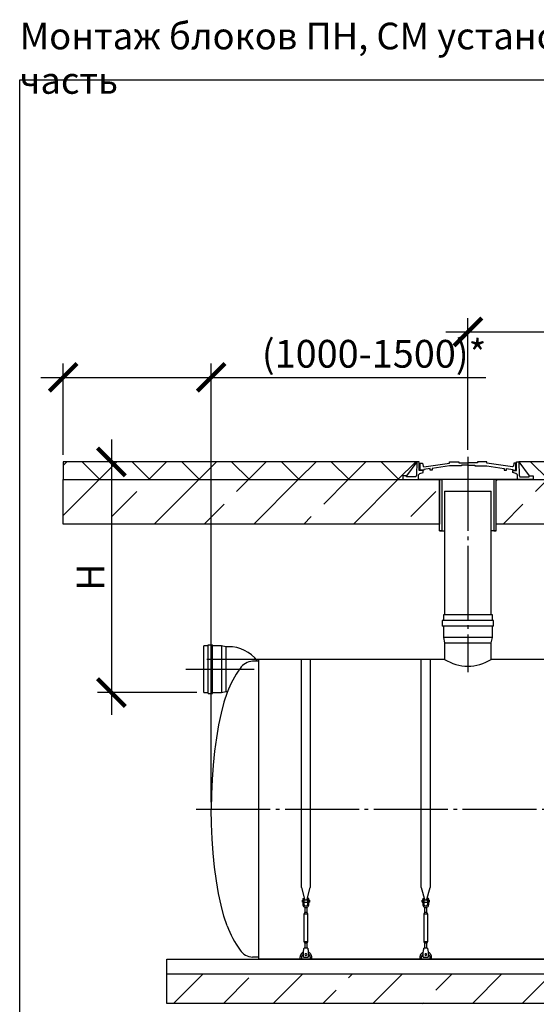
# Model space of a CAD drawing. Units: millimetres. Extents: x -43847 to 149457, y 58156 to 77217.
# Drawn here: x 108495 to 111987, y 61489 to 68140 of the extents above; entities that cross this region are included whole.
import ezdxf

# ---------------------------------------------------------------- set-up
doc = ezdxf.new("R2010")
doc.units = ezdxf.units.MM
doc.linetypes.add('ГОСТ 2.303 5', pattern=[24, 20, -1.5, 1, -1.5])
for name, color, linetype in [('A-GENM', 13, 'Continuous'), ('M-EQPM', 50, 'Continuous'), ('Слой1', 7, 'ГОСТ 2.303 5')]:
    doc.layers.add(name, color=color, linetype=linetype)
doc.layers.add('РАЗМЕРЫ', color=3, linetype='Continuous', lineweight=25)
doc.styles.add('ГОСТ 2.304', font='CS_Gost2304.shx')
doc.dimstyles.new('СПДС', dxfattribs={"dimscale": 100, "dimtxt": 2.5, "dimasz": 2.5, "dimexe": 1.25, "dimexo": 0.625, "dimtad": 1, "dimdec": 0, "dimtxsty": 'ГОСТ 2.304', "dimblk": 'ARCHTICK', "dimblk1": 'ARCHTICK', "dimblk2": 'ARCHTICK', "dimcen": 2.5, "dimdle": 2, "dimadec": 0, "dimazin": 2, "dimtfac": 0.75, "dimtdec": 4, "dimtmove": 1, "dimatfit": 3, "dimfxl": 1, "dimtfill": 1, "dimtolj": 1, "dimarcsym": 0})
pattern_1 = [(45, (113917.16, 49040), (-336.76, 336.76), []), (45, (114253.9, 49040), (-336.76, 336.76), [238.125, -119.0625])]

# ---------------------------------------------------------------- blocks, each defined once
blk = doc.blocks.new('_ARCHTICK')
at = {"color": 0, "linetype": 'ByBlock', "const_width": 0.15}
blk.add_lwpolyline([(-0.5, -0.5), (0.5, 0.5)], dxfattribs=at)
blk = doc.blocks.new('*D220')
at = {"layer": 'Defpoints', "color": 0}
for p in [(109620.8, 65153.2), (109114.8, 63595.2), (109739.2, 63595.2)]:
    blk.add_point(p, dxfattribs=at)
at = {"layer": 'РАЗМЕРЫ', "color": 0, "lineweight": -2}
for p, q in [((109114.8, 65303.2), (109114.8, 63445.2)), ((109574, 65153.2), (109021.1, 65153.2)), ((109692.3, 63595.2), (109021.1, 63595.2))]:
    blk.add_line(p, q, dxfattribs=at)
at = {"layer": 'РАЗМЕРЫ', "color": 0, "lineweight": -2, "xscale": 187.5, "yscale": 187.5, "zscale": 187.5}
for p, rotation in [((109114.8, 65153.2), 90), ((109114.8, 63595.2), 270)]:
    blk.add_blockref('_ARCHTICK', p, dxfattribs=dict(at, rotation=rotation))
at = {"layer": 'РАЗМЕРЫ', "color": 0, "ltscale": 100, "insert": (108974.2, 64374.2), "char_height": 187.5, "attachment_point": 5, "rotation": 90, "style": 'ГОСТ 2.304', "bg_fill": 3, "box_fill_scale": 1.1, "bg_fill_color": 256, "bg_fill_true_color": 13158600, "bg_fill_transparency": 0}
blk.add_mtext('\\A1;Н', dxfattribs=at)
blk = doc.blocks.new('*D221')
at = {"layer": 'Defpoints', "color": 0}
for p in [(109789.3, 65723.7), (108788.8, 65153.2), (109789.3, 62807.2)]:
    blk.add_point(p, dxfattribs=at)
at = {"layer": 'РАЗМЕРЫ', "color": 0, "lineweight": -2}
for p, q in [((108788.8, 65200.1), (108788.8, 65817.5)), ((109789.3, 62854.1), (109789.3, 65817.5)), ((108638.8, 65723.7), (109939.3, 65723.7)), ((109789.3, 65723.7), (111645.1, 65723.7))]:
    blk.add_line(p, q, dxfattribs=at)
at = {"layer": 'РАЗМЕРЫ', "color": 0, "lineweight": -2, "xscale": 187.5, "yscale": 187.5, "zscale": 187.5, "rotation": 180}
blk.add_blockref('_ARCHTICK', (108788.8, 65723.7), dxfattribs=at)
at = {"layer": 'РАЗМЕРЫ', "color": 0, "lineweight": -2, "xscale": 187.5, "yscale": 187.5, "zscale": 187.5}
blk.add_blockref('_ARCHTICK', (109789.3, 65723.7), dxfattribs=at)
at = {"layer": 'РАЗМЕРЫ', "color": 0, "ltscale": 100, "insert": (110890.3, 65883.1), "char_height": 187.5, "attachment_point": 5, "style": 'ГОСТ 2.304', "bg_fill": 3, "box_fill_scale": 1.1, "bg_fill_color": 256, "bg_fill_true_color": 13158600, "bg_fill_transparency": 0}
blk.add_mtext('\\A1;(1000-1500)*', dxfattribs=at)
blk = doc.blocks.new('*D321')
at = {"layer": 'Defpoints', "color": 0}
for p in [(113529.3, 66030.6), (111524.3, 65186.8), (113529.3, 65186.8)]:
    blk.add_point(p, dxfattribs=at)
at = {"layer": 'РАЗМЕРЫ', "color": 0, "lineweight": -2}
for p, q in [((111524.3, 65233.7), (111524.3, 66124.3)), ((113529.3, 65233.7), (113529.3, 66124.3)), ((111374.3, 66030.6), (113679.3, 66030.6))]:
    blk.add_line(p, q, dxfattribs=at)
at = {"layer": 'РАЗМЕРЫ', "color": 0, "lineweight": -2, "xscale": 187.5, "yscale": 187.5, "zscale": 187.5, "rotation": 180}
blk.add_blockref('_ARCHTICK', (111524.3, 66030.6), dxfattribs=at)
at = {"layer": 'РАЗМЕРЫ', "color": 0, "lineweight": -2, "xscale": 187.5, "yscale": 187.5, "zscale": 187.5}
blk.add_blockref('_ARCHTICK', (113529.3, 66030.6), dxfattribs=at)
at = {"layer": 'РАЗМЕРЫ', "color": 0, "ltscale": 100, "insert": (112526.8, 66182.3), "char_height": 187.5, "attachment_point": 5, "style": 'ГОСТ 2.304', "bg_fill": 3, "box_fill_scale": 1.1, "bg_fill_color": 256, "bg_fill_true_color": 13158600, "bg_fill_transparency": 0}
blk.add_mtext('\\A1;2005', dxfattribs=at)

msp = doc.modelspace()

# ---------------------------------------------------------------- hatches: boundary and pattern name
at = {"layer": 'A-GENM', "ltscale": 75}
h = msp.add_hatch(dxfattribs=at)
h.set_pattern_fill('ANSI33', color=256, scale=75, style=0)
h.set_pattern_definition(pattern_1)
h.paths.add_polyline_path([(109489.3, 61695.2), (128869.3, 61695.2), (128869.3, 61495.2), (109489.3, 61495.2)])

# ---------------------------------------------------------------- linework, layer by layer
at = {"layer": 'A-GENM'}
for p, q in [((111769.6, 65109.3), (111769.6, 65097.8)), ((111784.6, 65097.8), (111784.6, 65107.3)), ((111784.6, 65107.3), (111827.5, 65101.8)), ((111831.8, 65124.4), (111827, 65119.1)), ((111836, 65144.4), (111831.8, 65124.4)), ((111849.5, 65144.4), (111836, 65144.4)), ((111849.5, 65097.8), (111849.5, 65144.4)), ((111853.5, 65095.6), (111853.5, 65153.2)), ((111853.5, 65153.2), (111869.3, 65153.2)), ((111869.2, 65153.2), (111870.8, 65062.3)), ((111769.6, 65097.8), (111784.6, 65097.8)), ((111827.5, 65101.8), (111827.5, 65097.8)), ((111827.5, 65097.8), (111849.5, 65097.8)), ((111827.5, 65080.9), (111827.5, 65095.6)), ((111827.5, 65095.6), (111853.5, 65095.6)), ((111849, 65075.5), (111827.5, 65080.9)), ((111859.2, 65065.7), (111849, 65075.5)), ((111859.2, 65033.2), (111859.2, 65065.7)), ((111870.8, 65062.3), (111876.3, 65051.7)), ((111876.3, 65051.7), (111939.4, 65051.7)), ((111939.4, 65051.7), (111939.4, 65057.9)), ((111939.4, 65057.9), (111964.6, 65057.9)), ((111964.6, 65057.9), (111964.6, 65033.2)), ((111964.6, 65033.2), (111859.2, 65033.2)), ((111358.9, 64119.2), (111358.9, 64081.4)), ((111524.3, 64119.2), (111358.9, 64119.2)), ((111689.7, 64119.2), (111524.3, 64119.2)), ((111689.7, 64081.4), (111689.7, 64119.2)), ((111351.1, 64081.4), (111351.1, 64043.6)), ((111524.3, 64081.4), (111351.1, 64081.4)), ((111524.3, 64043.6), (111351.1, 64043.6)), ((111358.9, 64043.6), (111358.9, 63968)), ((111697.6, 64081.4), (111524.3, 64081.4)), ((111697.6, 64043.6), (111524.3, 64043.6)), ((111689.7, 63968), (111689.7, 64043.6)), ((111697.6, 64043.6), (111697.6, 64081.4)), ((109769.2, 63910.2), (109739.2, 63910.2)), ((109739.2, 63595.2), (109739.2, 63910.2)), ((109769.2, 63589), (109769.2, 63916.5)), ((109769.2, 63916.5), (109799.2, 63916.5)), ((109799.2, 63589), (109799.2, 63916.5)), ((109859.2, 63910.2), (109799.2, 63910.2)), ((109889.2, 63904), (109859.2, 63910.2)), ((109859.2, 63910.2), (109859.2, 63595.2)), ((111358.9, 63968), (111366.8, 63930.2)), ((111524.3, 63968), (111358.9, 63968)), ((111366.8, 63930.2), (111524.3, 63930.2)), ((111366.8, 63929.7), (111366.8, 63819.2)), ((111689.7, 63968), (111524.3, 63968)), ((111524.3, 63930.2), (111681.8, 63930.2)), ((111681.8, 63930.2), (111689.7, 63968)), ((111681.8, 63819.2), (111681.8, 63930)), ((109905.4, 63904), (109889.2, 63904)), ((109889.2, 63904), (109889.2, 63601.5)), ((110109.3, 63807.2), (110069.3, 63807.2)), ((110399.3, 62279.5), (110399.3, 63819.2)), ((110459.3, 63819.2), (110459.3, 62279.5)), ((111209.3, 62279.5), (111209.3, 63819.2)), ((111269.3, 63819.2), (111269.3, 62279.5)), ((109739.2, 63595.2), (109769.2, 63595.2)), ((109769.2, 63589), (109799.2, 63589)), ((109799.2, 63595.2), (109859.2, 63595.2)), ((109859.2, 63595.2), (109889.2, 63601.5)), ((109889.2, 63601.5), (109898.8, 63601.5)), ((110399.3, 62279.5), (110422.9, 62191.4)), ((110435.7, 62191.4), (110459.3, 62279.5)), ((111209.3, 62279.5), (111232.9, 62191.4)), ((111245.7, 62191.4), (111269.3, 62279.5)), ((110409.3, 62192.2), (110405.8, 62192.2)), ((110405.8, 62186.2), (110405.8, 62192.2)), ((110405.8, 62180.2), (110405.8, 62186.2)), ((110405.8, 62180.2), (110409.3, 62180.2)), ((110409.3, 62202.2), (110409.3, 62167.2)), ((110410.3, 62203.2), (110418.3, 62203.2)), ((110418.3, 62167.2), (110418.3, 62203.2)), ((110440.3, 62192.2), (110418.3, 62192.2)), ((110418.3, 62180.2), (110440.3, 62180.2)), ((110448.3, 62203.2), (110440.3, 62203.2)), ((110440.3, 62203.2), (110440.3, 62167.2)), ((110449.3, 62167.2), (110449.3, 62202.2)), ((110452.8, 62192.2), (110449.3, 62192.2)), ((110449.3, 62180.2), (110452.8, 62180.2)), ((110452.8, 62192.2), (110452.8, 62186.2)), ((110452.8, 62186.2), (110452.8, 62180.2)), ((111219.3, 62192.2), (111215.8, 62192.2)), ((111215.8, 62186.2), (111215.8, 62192.2)), ((111215.8, 62180.2), (111215.8, 62186.2)), ((111215.8, 62180.2), (111219.3, 62180.2)), ((111219.3, 62202.2), (111219.3, 62167.2)), ((111220.3, 62203.2), (111228.3, 62203.2)), ((111228.3, 62167.2), (111228.3, 62203.2)), ((111250.3, 62192.2), (111228.3, 62192.2)), ((111228.3, 62180.2), (111250.3, 62180.2)), ((111258.3, 62203.2), (111250.3, 62203.2)), ((111250.3, 62203.2), (111250.3, 62167.2)), ((111259.3, 62167.2), (111259.3, 62202.2)), ((111262.8, 62192.2), (111259.3, 62192.2)), ((111259.3, 62180.2), (111262.8, 62180.2)), ((111262.8, 62192.2), (111262.8, 62186.2)), ((111262.8, 62186.2), (111262.8, 62180.2)), ((110418.3, 62167.2), (110409.3, 62167.2)), ((110409.3, 62167.2), (110409.3, 62163.2)), ((110418.3, 62163.2), (110418.3, 62167.2)), ((110421.3, 62145), (110421.3, 62109.2)), ((110437.3, 62109.2), (110437.3, 62145)), ((110449.3, 62167.2), (110440.3, 62167.2)), ((110440.3, 62167.2), (110440.3, 62163.2)), ((110449.3, 62163.2), (110449.3, 62167.2)), ((111228.3, 62167.2), (111219.3, 62167.2)), ((111219.3, 62167.2), (111219.3, 62163.2)), ((111228.3, 62163.2), (111228.3, 62167.2)), ((111231.3, 62145), (111231.3, 62109.2)), ((111247.3, 62109.2), (111247.3, 62145)), ((111259.3, 62167.2), (111250.3, 62167.2)), ((111250.3, 62167.2), (111250.3, 62163.2)), ((111259.3, 62163.2), (111259.3, 62167.2)), ((110421.3, 62109.2), (110415.8, 62098.2)), ((110415.8, 62098.2), (110415.8, 61913.2)), ((110442.8, 62098.2), (110415.8, 62098.2)), ((110437.3, 62109.2), (110421.3, 62109.2)), ((110442.8, 62098.2), (110437.3, 62109.2)), ((110442.8, 61913.2), (110442.8, 62098.2)), ((111231.3, 62109.2), (111225.8, 62098.2)), ((111225.8, 62098.2), (111225.8, 61913.2)), ((111252.8, 62098.2), (111225.8, 62098.2)), ((111247.3, 62109.2), (111231.3, 62109.2)), ((111252.8, 62098.2), (111247.3, 62109.2)), ((111252.8, 61913.2), (111252.8, 62098.2)), ((110415.8, 61913.2), (110421.3, 61902.2)), ((110415.8, 61913.2), (110442.8, 61913.2)), ((110437.3, 61902.2), (110442.8, 61913.2)), ((111225.8, 61913.2), (111231.3, 61902.2)), ((111225.8, 61913.2), (111252.8, 61913.2)), ((111247.3, 61902.2), (111252.8, 61913.2)), ((110412.8, 61844.2), (110413.5, 61848.2)), ((110441.8, 61868.2), (110416.8, 61868.2)), ((110421.3, 61902.2), (110421.3, 61866.2)), ((110437.3, 61902.2), (110421.3, 61902.2)), ((110437.3, 61866.2), (110437.3, 61902.2)), ((110445.2, 61848.2), (110445.8, 61844.2)), ((111222.8, 61844.2), (111223.5, 61848.2)), ((111251.8, 61868.2), (111226.8, 61868.2)), ((111231.3, 61902.2), (111231.3, 61866.2)), ((111247.3, 61902.2), (111231.3, 61902.2)), ((111247.3, 61866.2), (111247.3, 61902.2)), ((111255.2, 61848.2), (111255.8, 61844.2)), ((110109.3, 61807.2), (110069.3, 61807.2)), ((110389.3, 61805.2), (110389.3, 61795.2)), ((110401.3, 61795.2), (110401.3, 61805.2)), ((110412.8, 61809.2), (110412.8, 61844.2)), ((110412.8, 61808.2), (110412.8, 61809.2)), ((110412.8, 61808.2), (110445.8, 61808.2)), ((110412.8, 61808.2), (110445.8, 61808.2)), ((110412.8, 61808.2), (110445.8, 61808.2)), ((110445.8, 61844.2), (110445.8, 61809.2)), ((110445.8, 61809.2), (110445.8, 61808.2)), ((110457.3, 61805.2), (110457.3, 61795.2)), ((110469.3, 61795.2), (110469.3, 61805.2)), ((111199.3, 61805.2), (111199.3, 61795.2)), ((111211.3, 61795.2), (111211.3, 61805.2)), ((111222.8, 61809.2), (111222.8, 61844.2)), ((111222.8, 61808.2), (111222.8, 61809.2)), ((111222.8, 61808.2), (111255.8, 61808.2)), ((111222.8, 61808.2), (111255.8, 61808.2)), ((111222.8, 61808.2), (111255.8, 61808.2)), ((111255.8, 61844.2), (111255.8, 61809.2)), ((111255.8, 61809.2), (111255.8, 61808.2)), ((111267.3, 61805.2), (111267.3, 61795.2)), ((111279.3, 61795.2), (111279.3, 61805.2))]:
    msp.add_line(p, q, dxfattribs=at)
at = {"layer": 'A-GENM', "ltscale": 75}
for p, q in [((113335.5, 65153.2), (111869.2, 65153.2)), ((111869.3, 65153.2), (111939.4, 65057.9)), ((111366.8, 63819.2), (109759.3, 63819.2)), ((110109.3, 63819.2), (110109.3, 61795.2)), ((112924.3, 63819.2), (111681.8, 63819.2)), ((120509.3, 61795.2), (110109.3, 61795.2))]:
    msp.add_line(p, q, dxfattribs=at)
msp.add_lwpolyline([(111716.6, 65033.2), (113378.6, 65033.2), (113378.6, 64733.2), (111716.6, 64733.2)], close=True, dxfattribs=at)
at = {"layer": 'A-GENM', "flags": 128}
for points in [[(109896.9, 63595.2), (109875.6, 63529.2), (109856.2, 63455.9), (109839, 63376), (109824.2, 63290.3), (109811.8, 63199.7), (109802, 63105.1), (109795, 63007.5), (109790.7, 62907.9), (109789.3, 62807.2)], [(109896.9, 62019.2), (109875.6, 62085.2), (109856.2, 62158.5), (109839, 62238.4), (109824.2, 62324.1), (109811.8, 62414.7), (109802, 62509.3), (109795, 62606.9), (109790.7, 62706.5), (109789.3, 62807.2)], [(110409.3, 62163.2), (110409.8, 62158.8), (110411.3, 62154.5), (110413.7, 62150.7), (110416.8, 62147.6), (110420.6, 62145.2), (110424.9, 62143.7), (110429.3, 62143.2)], [(110440.3, 62163.2), (110440, 62160.6), (110439.1, 62158.1), (110437.6, 62155.9), (110435.6, 62154.2), (110433.2, 62152.9), (110430.6, 62152.3), (110428, 62152.3), (110425.4, 62152.9), (110423.1, 62154.2), (110421.1, 62155.9), (110419.6, 62158.1), (110418.6, 62160.6), (110418.3, 62163.2)], [(110429.3, 62143.2), (110433.8, 62143.7), (110438, 62145.2), (110441.8, 62147.6), (110445, 62150.7), (110447.3, 62154.5), (110448.8, 62158.8), (110449.3, 62163.2)], [(111219.3, 62163.2), (111219.8, 62158.8), (111221.3, 62154.5), (111223.7, 62150.7), (111226.8, 62147.6), (111230.6, 62145.2), (111234.9, 62143.7), (111239.3, 62143.2)], [(111250.3, 62163.2), (111250, 62160.6), (111249.1, 62158.1), (111247.6, 62155.9), (111245.6, 62154.2), (111243.2, 62152.9), (111240.6, 62152.3), (111238, 62152.3), (111235.4, 62152.9), (111233.1, 62154.2), (111231.1, 62155.9), (111229.6, 62158.1), (111228.6, 62160.6), (111228.3, 62163.2)], [(111239.3, 62143.2), (111243.8, 62143.7), (111248, 62145.2), (111251.8, 62147.6), (111255, 62150.7), (111257.3, 62154.5), (111258.8, 62158.8), (111259.3, 62163.2)], [(110413.5, 61848.2), (110414.2, 61852.7), (110414.9, 61856.9), (110415.6, 61860.7), (110416.1, 61863.9), (110416.5, 61866.2), (110416.7, 61867.7), (110416.8, 61868.2)], [(110441.8, 61868.2), (110441.9, 61867.7), (110442.1, 61866.2), (110442.5, 61863.9), (110443.1, 61860.7), (110443.7, 61856.9), (110444.4, 61852.7), (110445.2, 61848.2)], [(111223.5, 61848.2), (111224.2, 61852.7), (111224.9, 61856.9), (111225.6, 61860.7), (111226.1, 61863.9), (111226.5, 61866.2), (111226.7, 61867.7), (111226.8, 61868.2)], [(111251.8, 61868.2), (111251.9, 61867.7), (111252.1, 61866.2), (111252.5, 61863.9), (111253.1, 61860.7), (111253.7, 61856.9), (111254.4, 61852.7), (111255.2, 61848.2)], [(110412.7, 61841.6), (110411.2, 61840.9), (110409.8, 61840.1), (110408.4, 61839.3), (110407.1, 61838.5), (110405.8, 61837.6), (110404.5, 61836.6), (110403.3, 61835.6), (110402.1, 61834.5), (110400.9, 61833.4), (110399.8, 61832.2), (110398.8, 61831), (110397.8, 61829.8), (110396.8, 61828.5), (110395.9, 61827.2), (110395, 61825.8), (110394.2, 61824.4), (110393.5, 61823), (110392.8, 61821.6), (110392.2, 61820.1), (110391.6, 61818.6), (110391.1, 61817.1), (110390.7, 61815.6), (110390.3, 61814), (110390, 61812.4), (110389.7, 61810.9), (110389.5, 61809.3), (110389.4, 61807.7), (110389.3, 61806.1), (110389.3, 61805.2)], [(110401.3, 61805.2), (110401.3, 61806.3), (110401.4, 61807.5), (110401.5, 61808.6), (110401.7, 61809.7), (110401.9, 61810.8), (110402.1, 61811.9), (110402.4, 61813), (110402.7, 61814), (110403.1, 61815.1), (110403.5, 61816.1), (110404, 61817.1), (110404.5, 61818.1), (110405, 61819.1), (110405.6, 61820.1), (110406.2, 61821), (110406.9, 61821.9), (110407.5, 61822.8), (110408.3, 61823.7), (110409, 61824.5), (110409.8, 61825.3), (110410.6, 61826.1), (110411.5, 61826.8), (110412.4, 61827.5)], [(110445.8, 61827.9), (110446.7, 61827.2), (110447.6, 61826.5), (110448.4, 61825.7), (110449.2, 61824.9), (110450, 61824.1), (110450.7, 61823.3), (110451.4, 61822.4), (110452.1, 61821.5), (110452.7, 61820.6), (110453.3, 61819.6), (110453.9, 61818.7), (110454.4, 61817.7), (110454.9, 61816.7), (110455.3, 61815.6), (110455.7, 61814.6), (110456.1, 61813.5), (110456.4, 61812.5), (110456.6, 61811.4), (110456.9, 61810.3), (110457, 61809.2), (110457.2, 61808.1), (110457.3, 61806.9), (110457.3, 61805.8), (110457.3, 61805.2)], [(110469.3, 61805.2), (110469.3, 61806.8), (110469.2, 61808.4), (110469, 61810), (110468.8, 61811.6), (110468.5, 61813.2), (110468.2, 61814.7), (110467.8, 61816.3), (110467.3, 61817.8), (110466.8, 61819.3), (110466.2, 61820.8), (110465.5, 61822.3), (110464.8, 61823.7), (110464, 61825.1), (110463.2, 61826.5), (110462.3, 61827.8), (110461.4, 61829.1), (110460.4, 61830.4), (110459.4, 61831.6), (110458.3, 61832.8), (110457.2, 61833.9), (110456, 61835), (110454.8, 61836), (110453.6, 61837), (110452.3, 61838), (110450.9, 61838.9), (110449.6, 61839.7), (110448.2, 61840.5), (110446.7, 61841.2)], [(111222.7, 61841.6), (111221.2, 61840.9), (111219.8, 61840.1), (111218.4, 61839.3), (111217.1, 61838.5), (111215.8, 61837.6), (111214.5, 61836.6), (111213.3, 61835.6), (111212.1, 61834.5), (111210.9, 61833.4), (111209.8, 61832.2), (111208.8, 61831), (111207.8, 61829.8), (111206.8, 61828.5), (111205.9, 61827.2), (111205, 61825.8), (111204.2, 61824.4), (111203.5, 61823), (111202.8, 61821.6), (111202.2, 61820.1), (111201.6, 61818.6), (111201.1, 61817.1), (111200.7, 61815.6), (111200.3, 61814), (111200, 61812.4), (111199.7, 61810.9), (111199.5, 61809.3), (111199.4, 61807.7), (111199.3, 61806.1), (111199.3, 61805.2)], [(111211.3, 61805.2), (111211.3, 61806.3), (111211.4, 61807.5), (111211.5, 61808.6), (111211.7, 61809.7), (111211.9, 61810.8), (111212.1, 61811.9), (111212.4, 61813), (111212.7, 61814), (111213.1, 61815.1), (111213.5, 61816.1), (111214, 61817.1), (111214.5, 61818.1), (111215, 61819.1), (111215.6, 61820.1), (111216.2, 61821), (111216.9, 61821.9), (111217.5, 61822.8), (111218.3, 61823.7), (111219, 61824.5), (111219.8, 61825.3), (111220.6, 61826.1), (111221.5, 61826.8), (111222.4, 61827.5)], [(111255.8, 61827.9), (111256.7, 61827.2), (111257.6, 61826.5), (111258.4, 61825.7), (111259.2, 61824.9), (111260, 61824.1), (111260.7, 61823.3), (111261.4, 61822.4), (111262.1, 61821.5), (111262.7, 61820.6), (111263.3, 61819.6), (111263.9, 61818.7), (111264.4, 61817.7), (111264.9, 61816.7), (111265.3, 61815.6), (111265.7, 61814.6), (111266.1, 61813.5), (111266.4, 61812.5), (111266.6, 61811.4), (111266.9, 61810.3), (111267, 61809.2), (111267.2, 61808.1), (111267.3, 61806.9), (111267.3, 61805.8), (111267.3, 61805.2)], [(111279.3, 61805.2), (111279.3, 61806.8), (111279.2, 61808.4), (111279, 61810), (111278.8, 61811.6), (111278.5, 61813.2), (111278.2, 61814.7), (111277.8, 61816.3), (111277.3, 61817.8), (111276.8, 61819.3), (111276.2, 61820.8), (111275.5, 61822.3), (111274.8, 61823.7), (111274, 61825.1), (111273.2, 61826.5), (111272.3, 61827.8), (111271.4, 61829.1), (111270.4, 61830.4), (111269.4, 61831.6), (111268.3, 61832.8), (111267.2, 61833.9), (111266, 61835), (111264.8, 61836), (111263.6, 61837), (111262.3, 61838), (111260.9, 61838.9), (111259.6, 61839.7), (111258.2, 61840.5), (111256.7, 61841.2)]]:
    msp.add_lwpolyline(points, dxfattribs=at)
at = {"layer": 'A-GENM', "ltscale": 75}
for centre, radius, start, end in [((109912.6, 63671.3), 232.7, 35.72109, 91.76471), ((110078.7, 63692.3), 115.3, 94.67394, 145.03861), ((111524.3, 64067.5), 294, 237.60957, 302.39043), ((110559.8, 63345.6), 708.3, 144.35458, 159.3621), ((110559.8, 62268.9), 708.3, 200.6379, 215.64542), ((110078.7, 61922.2), 115.3, 214.96139, 265.32606)]:
    msp.add_arc(centre, radius, start, end, dxfattribs=at)
at = {"layer": 'A-GENM'}
for centre, radius, start, end in [((110410.3, 62202.2), 1, 90, 180), ((110448.3, 62202.2), 1, 0, 90), ((111220.3, 62202.2), 1, 90, 180), ((111258.3, 62202.2), 1, 0, 90), ((110429.3, 61825.2), 6, 0, 180), ((110429.3, 61825.2), 6, 180, 0), ((111239.3, 61825.2), 6, 0, 180), ((111239.3, 61825.2), 6, 180, 0)]:
    msp.add_arc(centre, radius, start, end, dxfattribs=at)
at = {"layer": 'M-EQPM'}
for p, q in [((109489.3, 61795.2), (128869.3, 61795.2)), ((109489.3, 61695.2), (109489.3, 61795.2)), ((109489.3, 61695.2), (128869.3, 61695.2)), ((109489.3, 61495.2), (109489.3, 61695.2)), ((128869.3, 61495.2), (109489.3, 61495.2))]:
    msp.add_line(p, q, dxfattribs=at)
at = {"layer": 'РАЗМЕРЫ', "ltscale": 75}
msp.add_lwpolyline([(134671.1, 59247.6), (108494.8, 59248.1), (108494.8, 67733.5), (134671.1, 67732.9)], close=True, dxfattribs=at)
at = {"layer": 'Слой1', "ltscale": 25}
for p, q in [((109618, 63752.7), (110079.3, 63752.7)), ((109688.8, 62807.2), (120874.5, 62807.2))]:
    msp.add_line(p, q, dxfattribs=at)

# ---------------------------------------------------------------- texts
at = {"layer": 'РАЗМЕРЫ', "ltscale": 75, "insert": (108494.8, 68119.2), "char_height": 180, "width": 11574.321, "attachment_point": 1, "style": 'ГОСТ 2.304'}
msp.add_mtext('\\pxql;Монтаж блоков ПН, СМ установки "Векса-200-М" на железобетонную плиту под проезжую часть', dxfattribs=at)

# ---------------------------------------------------------------- next in the draw order: dimensions: what is measured, and where the dimension line sits
at = {"layer": 'РАЗМЕРЫ'}
dim = msp.add_linear_dim(base=(109114.8, 63595.2), p1=(109620.8, 65153.2), p2=(109739.2, 63595.2), angle=90, text='Н', dimstyle='СПДС', override={"dimscale": 75, "dimlfac": 1, "dimtxsty": 'ГОСТ 2.304', "dimblk1": 'ARCHTICK', "dimblk2": 'ARCHTICK', "dimsah": 1, "dimtolj": 1}, dxfattribs=at)
dim.commit()
dim.dimension.update_dxf_attribs({"geometry": '*D220', "text_midpoint": (108974.2, 64374.2)})

# ---------------------------------------------------------------- next in the draw order: dimensions: what is measured, and where the dimension line sits
dim = msp.add_linear_dim(base=(109789.3, 65723.7), p1=(108788.8, 65153.2), p2=(109789.3, 62807.2), text='(1000-1500)*', dimstyle='СПДС', override={"dimscale": 75, "dimlfac": 1, "dimtxsty": 'ГОСТ 2.304', "dimblk1": 'ARCHTICK', "dimblk2": 'ARCHTICK', "dimsah": 1, "dimtolj": 1}, dxfattribs=at)
dim.commit()
dim.dimension.update_dxf_attribs({"geometry": '*D221', "text_midpoint": (110890.3, 65829.3), "dimtype": 160})

# ---------------------------------------------------------------- next in the draw order: hatches: boundary and pattern name
at = {"layer": 'A-GENM', "ltscale": 75}
h = msp.add_hatch(dxfattribs=at)
h.set_pattern_fill('ANSI37', color=256, scale=75, style=0)
h.set_pattern_definition([(45, (113917.16, 49040), (-168.3798, 168.3798), []), (135, (113917.16, 49040), (-168.3798, -168.3798), [])])
h.paths.add_polyline_path([(108788.8, 65153.2), (111179.3, 65153.2), (111109.2, 65057.9), (111084, 65057.9), (111084, 65033.2), (108788.8, 65033.2)])
h.paths.add_polyline_path([(111869.3, 65153.2), (113335.4, 65153.2), (113265.3, 65057.9), (113240.1, 65057.9), (113240.1, 65033.2), (111964.6, 65033.2), (111964.6, 65057.9), (111939.4, 65057.9)])
h.paths.add_polyline_path([(114025.4, 65153.2), (116455.4, 65153.2), (116385.3, 65057.9), (116360.1, 65057.9), (116360.1, 65033.2), (114120.7, 65033.2), (114120.7, 65057.9), (114095.5, 65057.9)])
h.paths.add_polyline_path([(117145.4, 65153.2), (119355.4, 65153.2), (119285.3, 65057.9), (119260.1, 65057.9), (119260.1, 65033.2), (117240.7, 65033.2), (117240.7, 65057.9), (117215.5, 65057.9)])
h.paths.add_polyline_path([(120045.4, 65153.2), (123030.4, 65153.2), (122960.3, 65057.9), (122935.1, 65057.9), (122935.1, 65033.2), (123073.6, 65033.2), (123073.6, 65033.2), (120140.7, 65033.2), (120140.7, 65057.9), (120115.5, 65057.9)])
h.paths.add_polyline_path([(123720.4, 65153.2), (124445.4, 65153.2), (124375.3, 65057.9), (124350.1, 65057.9), (124350.1, 65033.2), (123815.7, 65033.2), (123815.7, 65057.9), (123790.5, 65057.9)])
h.paths.add_polyline_path([(125135.4, 65153.2), (125860.4, 65153.2), (125790.3, 65057.9), (125765.1, 65057.9), (125765.1, 65033.2), (125230.7, 65033.2), (125230.7, 65057.9), (125205.5, 65057.9)])
h.paths.add_polyline_path([(126550.4, 65153.2), (127275.4, 65153.2), (127205.3, 65057.9), (127180.1, 65057.9), (127180.1, 65033.2), (126645.7, 65033.2), (126645.7, 65057.9), (126620.5, 65057.9)])
h.paths.add_polyline_path([(127965.4, 65153.2), (129572.7, 65153.2), (129572.7, 65033.2), (128060.7, 65033.2), (128060.7, 65057.9), (128035.5, 65057.9)])
h = msp.add_hatch(dxfattribs=at)
h.set_pattern_fill('ANSI33', color=256, scale=75, style=0)
h.set_pattern_definition(pattern_1)
h.paths.add_polyline_path([(108788.8, 65033.2), (111084, 65033.2), (111189.5, 65033.2), (111332, 65033.2), (111332, 64733.2), (108788.8, 64733.2), (108788.8, 65033.2)])
h.paths.add_polyline_path([(111964.6, 65033.2), (113240.1, 65033.2), (113345.5, 65033.2), (113378.6, 65033.2), (113378.6, 64733.2), (111716.6, 64733.2), (111716.6, 65033.2), (111859.2, 65033.2)])
h.paths.add_polyline_path([(114120.7, 65033.2), (116360.1, 65033.2), (116360.1, 65033.2), (116465.5, 65033.2), (116498.6, 65033.2), (116498.6, 64733.2), (113983.7, 64733.2), (113983.7, 65033.2), (114015.3, 65033.2)])
h.paths.add_polyline_path([(117240.7, 65033.2), (119260.1, 65033.2), (119365.5, 65033.2), (119398.6, 65033.2), (119398.6, 64733.2), (117103.7, 64733.2), (117103.7, 65033.2), (117135.3, 65033.2)])
h.paths.add_polyline_path([(120140.7, 65033.2), (123073.6, 65033.2), (123073.6, 64733.2), (120003.7, 64733.2), (120003.7, 65033.2), (120035.3, 65033.2)])
h.paths.add_polyline_path([(123815.7, 65033.2), (124350.1, 65033.2), (124455.5, 65033.2), (124488.6, 65033.2), (124488.6, 64733.2), (123678.7, 64733.2), (123678.7, 65033.2), (123710.3, 65033.2)])
h.paths.add_polyline_path([(125230.7, 65033.2), (125765.1, 65033.2), (125870.5, 65033.2), (125903.6, 65033.2), (125903.6, 64733.2), (125093.7, 64733.2), (125093.7, 65033.2), (125125.3, 65033.2)])
h.paths.add_polyline_path([(126645.7, 65033.2), (127180.1, 65033.2), (127285.5, 65033.2), (127318.6, 65033.2), (127318.6, 64733.2), (126508.7, 64733.2), (126508.7, 65033.2), (126540.3, 65033.2)])
h.paths.add_polyline_path([(128060.7, 65033.2), (129572.7, 65033.2), (129572.7, 64733.2), (127923.7, 64733.2), (127923.7, 65033.2), (127955.3, 65033.2)])

# ---------------------------------------------------------------- next in the draw order: linework, layer by layer
for p, q in [((108788.8, 65153.2), (108788.8, 65033.2)), ((111179.3, 65153.2), (108788.8, 65153.2)), ((111179.3, 65153.2), (111109.2, 65057.9)), ((111367.1, 64954.5), (111681.8, 64954.5)), ((111332, 64687.1), (111367, 64687.1)), ((111716.6, 64687.1), (111681.8, 64687.1))]:
    msp.add_line(p, q, dxfattribs=at)
at = {"layer": 'A-GENM'}
for p, q in [((111179.5, 65153.2), (111177.8, 65062.3)), ((111195.1, 65153.2), (111179.3, 65153.2)), ((111195.1, 65095.6), (111195.1, 65153.2)), ((111202.8, 65097.8), (111202.8, 65144.4)), ((111202.8, 65144.4), (111217, 65144.4)), ((111217, 65144.4), (111221.2, 65124.4)), ((111221.2, 65124.4), (111226, 65119.1)), ((111268.4, 65107.3), (111225.5, 65101.8)), ((111226, 65119.1), (111400.9, 65144)), ((111268.4, 65097.8), (111268.4, 65107.3)), ((111400.9, 65126.1), (111283.4, 65109.3)), ((111283.4, 65109.3), (111283.4, 65097.8)), ((111400.9, 65144), (111400.9, 65153.2)), ((111400.9, 65153.2), (111463.3, 65153.2)), ((111481.5, 65126), (111400.9, 65126.1)), ((111463.3, 65153.2), (111463.3, 65146)), ((111463.3, 65146), (111526.5, 65146)), ((111526.5, 65130.9), (111481.5, 65130.9)), ((111481.5, 65130.9), (111481.5, 65126)), ((111589.7, 65146), (111526.5, 65146)), ((111526.5, 65130.9), (111571.5, 65130.9)), ((111571.5, 65130.9), (111571.5, 65126)), ((111571.5, 65126), (111652.1, 65126.1)), ((111652.1, 65153.2), (111589.7, 65153.2)), ((111589.7, 65153.2), (111589.7, 65146)), ((111652.1, 65144), (111652.1, 65153.2)), ((111827, 65119.1), (111652.1, 65144)), ((111652.1, 65126.1), (111769.6, 65109.3)), ((111109.2, 65057.9), (111084, 65057.9)), ((111084, 65057.9), (111084, 65033.2)), ((111109.2, 65051.7), (111109.2, 65057.9)), ((111172.3, 65051.7), (111109.2, 65051.7)), ((111177.8, 65062.3), (111172.3, 65051.7)), ((111189.5, 65065.7), (111199.7, 65075.5)), ((111189.5, 65033.2), (111189.5, 65065.7)), ((111221.1, 65095.6), (111195.1, 65095.6)), ((111199.7, 65075.5), (111221.1, 65080.9)), ((111225.5, 65097.8), (111202.8, 65097.8)), ((111221.1, 65080.9), (111221.1, 65095.6)), ((111225.5, 65101.8), (111225.5, 65097.8)), ((111283.4, 65097.8), (111268.4, 65097.8)), ((111084, 65033.2), (111189.5, 65033.2)), ((111859.2, 65033.2), (111189.5, 65033.2)), ((111807, 65033.2), (111241.6, 65033.2)), ((111367.1, 64954.5), (111366.8, 64119.2)), ((111681.8, 64119.2), (111681.8, 64954.5))]:
    msp.add_line(p, q, dxfattribs=at)
at = {"layer": 'A-GENM', "ltscale": 75}
for points in [[(108788.8, 65033.2), (111332, 65033.2), (111332, 64733.2), (108788.8, 64733.2)], [(111348.9, 64687.1), (111332, 64687.1), (111332, 65033.2), (111348.9, 65033.2)], [(111699.8, 64687.1), (111716.6, 64687.1), (111716.6, 65033.2), (111699.8, 65033.2)]]:
    msp.add_lwpolyline(points, close=True, dxfattribs=at)
at = {"layer": 'Слой1', "ltscale": 25}
msp.add_line((111524.3, 65186.8), (111524.3, 63731.7), dxfattribs=at)

# ---------------------------------------------------------------- next in the draw order: dimensions: what is measured, and where the dimension line sits
at = {"layer": 'РАЗМЕРЫ'}
dim = msp.add_linear_dim(base=(113529.3, 66030.6), p1=(111524.3, 65186.8), p2=(113529.3, 65186.8), dimstyle='СПДС', override={"dimscale": 75, "dimlfac": 1, "dimtxsty": 'ГОСТ 2.304', "dimblk1": 'ARCHTICK', "dimblk2": 'ARCHTICK', "dimsah": 1, "dimtolj": 1}, dxfattribs=at)
dim.commit()
dim.dimension.update_dxf_attribs({"geometry": '*D321', "text_midpoint": (112526.8, 66182.3)})

doc.saveas('drawing.dxf')
